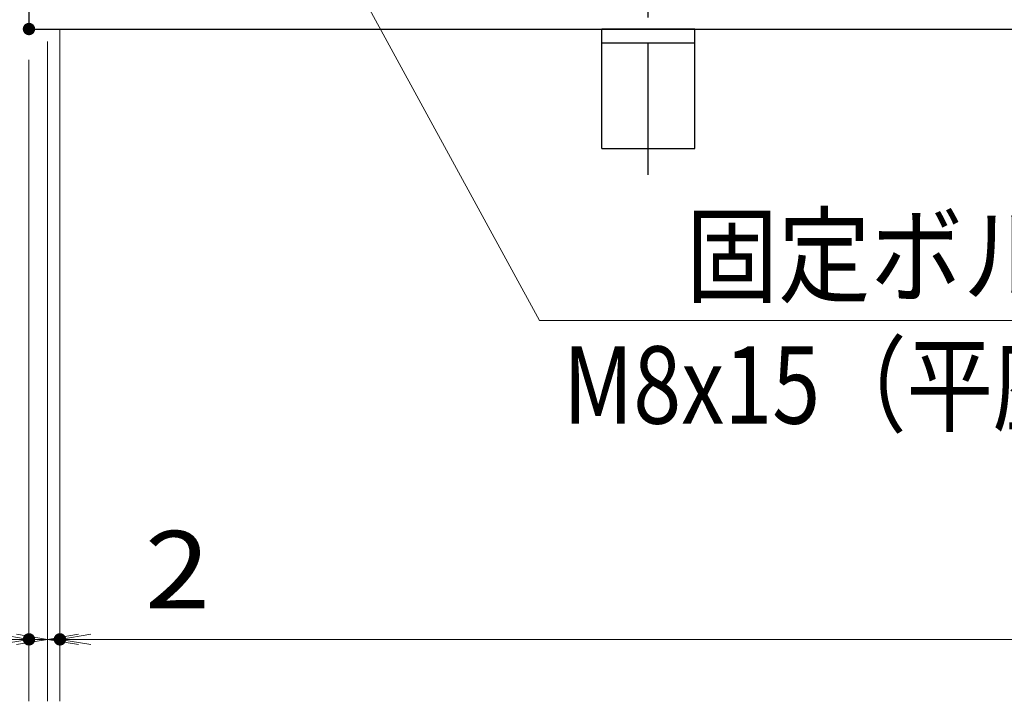
# Model space of a CAD drawing. Units: millimetres. Extents: x -1050 to 1050, y -743 to 742.
# Drawn here: x -797 to -638, y 219 to 329 of the extents above; entities that cross this region are included whole.
import ezdxf

# ---------------------------------------------------------------- set-up
doc = ezdxf.new("R2010")
doc.units = ezdxf.units.MM
doc.header["$LTSCALE"] = 5
doc.linetypes.add('JWW_CENTER1', pattern=[6.773333, 4.233333, -0.846667, 0.846667, -0.846667])
for name, color, linetype in [('アンカー', 7, 'Continuous'), ('寸法注釈', 7, 'Continuous'), ('枠', 7, 'Continuous')]:
    doc.layers.add(name, color=color, linetype=linetype)
doc.styles.add('ＭＳ ゴシック', font='txt', dxfattribs={"height": 1})

# ---------------------------------------------------------------- blocks, each defined once
blk = doc.blocks.new('A$C5D7C781A_0-A_')
at = {"layer": 'アンカー', "color": 6, "linetype": 'JWW_CENTER1', "lineweight": 25}
blk.add_line((7.5, 28.02), (7.5, 0), dxfattribs=at)
at = {"layer": 'アンカー', "color": 7, "linetype": 'Continuous', "lineweight": 25}
for p, q in [((0, 23.76), (0, 4.45)), ((0, 23.76), (15, 23.76)), ((15, 23.76), (15, 4.45)), ((15, 6.75), (0, 6.75)), ((0, 4.45), (15, 4.45))]:
    blk.add_line(p, q, dxfattribs=at)
blk = doc.blocks.new('_OPEN_0-1_')
at = {"layer": '寸法注釈', "color": 2, "linetype": 'Continuous', "lineweight": 5}
for p, q in [((-1, 0.167), (0, 0)), ((0, 0), (-1, -0.167)), ((0, 0), (-1, 0))]:
    blk.add_line(p, q, dxfattribs=at)

msp = doc.modelspace()

# ---------------------------------------------------------------- linework, layer by layer
at = {"layer": 'DEFPOINTS', "color": 4, "linetype": 'Continuous', "lineweight": 5, "const_width": 1}
for points in [[(-794.95, 327.47, 0.414214), (-795.45, 327.97, 0.414214), (-795.95, 327.47, 0.414214), (-795.45, 326.97, 0.414214)], [(-794.95, 327.47, 0.414214), (-795.45, 327.97, 0.414214), (-795.95, 327.47, 0.414214), (-795.45, 326.97, 0.414214)], [(-794.95, 228.95, 0.414214), (-795.45, 229.45, 0.414214), (-795.95, 228.95, 0.414214), (-795.45, 228.45, 0.414214)], [(-789.95, 228.95, 0.414214), (-790.45, 229.45, 0.414214), (-790.95, 228.95, 0.414214), (-790.45, 228.45, 0.414214)]]:
    msp.add_lwpolyline(points, format="xyb", close=True, dxfattribs=at)
at = {"layer": '寸法注釈', "color": 2, "linetype": 'Continuous', "lineweight": 18}
for p, q in [((-713.03, 280.44), (-750.45, 348.97)), ((-790.45, 327.47), (-790.45, 218.95)), ((-790.45, 327.47), (-790.45, 218.95)), ((-792.45, 325.47), (-792.45, 218.95)), ((-792.45, 325.47), (-792.45, 218.95)), ((-795.45, 322.47), (-795.45, 218.95)), ((-534.4, 280.44), (-713.03, 280.44)), ((-792.45, 228.95), (-795.45, 228.95)), ((-792.45, 228.95), (-790.45, 228.95)), ((-787.45, 228.95), (-782.45, 228.95)), ((-785.45, 228.95), (199.55, 228.95)), ((-785.45, 228.95), (-764.34, 228.95))]:
    msp.add_line(p, q, dxfattribs=at)
at = {"layer": '枠', "color": 7, "linetype": 'Continuous', "lineweight": 25}
for p, q in [((-795.45, 487.47), (-795.45, 327.47)), ((-795.45, 327.47), (409.55, 327.47))]:
    msp.add_line(p, q, dxfattribs=at)

# ---------------------------------------------------------------- block references
at = {"layer": 'アンカー', "color": 7, "linetype": 'Continuous', "lineweight": 25, "xscale": -1, "rotation": 180}
msp.add_blockref('A$C5D7C781A_0-A_', (-702.95, 331.93), dxfattribs=at)
at = {"layer": '寸法注釈', "color": 2, "linetype": 'Continuous', "lineweight": 18, "xscale": 5, "yscale": 5}
for p in [(-795.45, 228.95), (-792.45, 228.95)]:
    msp.add_blockref('_OPEN_0-1_', p, dxfattribs=at)
at = {"layer": '寸法注釈', "color": 2, "linetype": 'Continuous', "lineweight": 18, "xscale": 5, "yscale": 5, "rotation": 180}
for p in [(-792.45, 228.95), (-790.45, 228.95), (-790.45, 228.95)]:
    msp.add_blockref('_OPEN_0-1_', p, dxfattribs=at)

# ---------------------------------------------------------------- texts
at = {"layer": '寸法注釈', "color": 7, "linetype": 'Continuous', "lineweight": 18, "style": 'ＭＳ ゴシック'}
for s, height, width, p in [('固定ボルト（SUS304）', 12.5, 0.8744, (-689.38, 284.62)), ('M8x15（平座金、袋ナット付）', 12.4968, 0.81858, (-709.2, 263.77)), ('2', 12.5, 1.115358, (-776.76, 233.95))]:
    msp.add_text(s, height=height, dxfattribs=dict(at, width=width)).set_placement(p)

doc.saveas('drawing.dxf')
